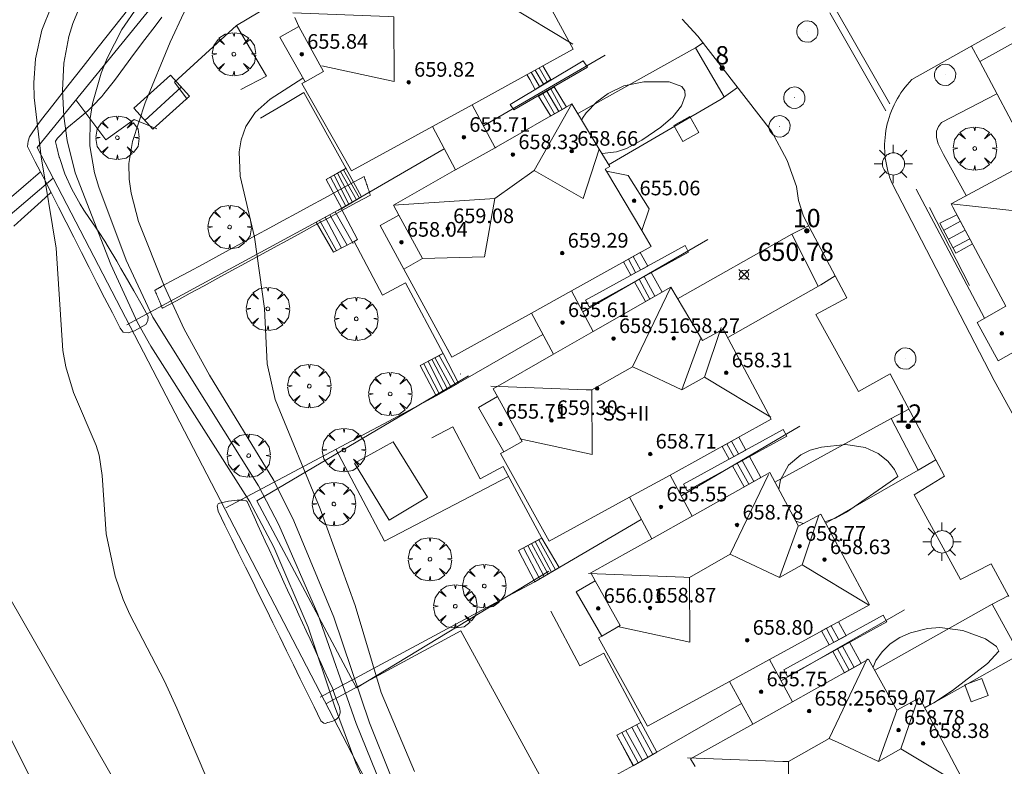
# Model space of a CAD drawing. Units: millimetres. Extents: x 419000 to 420003, y 4487999 to 4488500.
# Drawn here: x 419714 to 419768, y 4488159 to 4488199 of the extents above; entities that cross this region are included whole.
import ezdxf

# ---------------------------------------------------------------- set-up
doc = ezdxf.new("R2010")
doc.units = ezdxf.units.MM
doc.header["$MEASUREMENT"] = 0
doc.linetypes.add('VADO', pattern=[9.01, 2.71, -0.9, 0.9, -0.9, 0.9, -0.9, 0.9, -0.9])
doc.layers.get('0').update_dxf_attribs({"lineweight": 9})
for name, color, linetype, lineweight in [('1', 7, 'Continuous', 9), ('f012003p_num_plantas', 252, 'Continuous', 9), ('f022001p_portal', 7, 'Continuous', 9), ('f022001p_portal_texto', 7, 'Continuous', 9), ('f031026l_pinturavial', 253, 'Continuous', 9), ('f050002l_curvanivel_cgn', 23, 'Continuous', 9), ('f050002l_curvanivel_mae', 213, 'Continuous', 9), ('f050008p_puntocotaterreno', 7, 'Continuous', 9), ('f050009p_puntocotaconstruccionelevada', 211, 'Continuous', 9), ('f061013p_arbol', 91, 'Continuous', 9), ('f070045l_muro_mur', 30, 'MURO2', 9), ('f070045l_muro_tap', 11, 'MURO2', 9), ('f070047l_seto', 91, 'Continuous', 9), ('f070048l_alambrada', 7, 'ALAMBRADA_3', 9), ('f070056l_edificacion_med', 221, 'Continuous', 9), ('f070056s_edificacion_edi', 240, 'Continuous', 9), ('f070057s_edificacionligera', 11, 'Continuous', 9), ('f070058l_elementoconstruido_bordillo', 30, 'Continuous', 9), ('f071028l_acera_escalera', 11, 'Continuous', 9), ('f071028s_acera_escalera', 11, 'Continuous', 9), ('f071045l_vado', 30, 'VADO', 9), ('f081046p_alcorque', 34, 'Continuous', 9), ('f081055p_farola', 7, 'Continuous', 9), ('f081065p_registro_circular', 7, 'Continuous', 9), ('f090116l_tendido', 240, 'TENDIDO', 9)]:
    doc.layers.add(name, color=color, linetype=linetype, lineweight=lineweight)
doc.styles.get("Standard").update_dxf_attribs({"font": 'arial.ttf'})
doc.styles.add('Style-s7210005_h', font='txt')
doc.linetypes.add('ALAMBRADA_3', pattern='A,6.1e-05,[1,alambrada_3.shx,S=1,R=0,X=0,Y=0],-6.119413', length=6.119474)
doc.linetypes.add('MURO2', pattern='A,3.1e-05,[1,muro2.shx,S=1,R=0,X=0,Y=0],-3.058844', length=3.058875)
doc.linetypes.add('TENDIDO', pattern='A,3.2e-05,[1,tendido.shx,S=1,R=0,X=0,Y=0],-3.208366', length=3.208398)

# ---------------------------------------------------------------- blocks, each defined once
blk = doc.blocks.new('punto_cota')
at = {"layer": 'f050008p_puntocotaterreno'}
for points in [[(0, 0), (-0.283, 0.283)], [(0, 0), (-0.283, -0.283)], [(0, 0), (0.283, 0.283)], [(0, 0), (0.283, -0.283)]]:
    blk.add_lwpolyline(points, dxfattribs=at)
blk.add_circle((0, 0), 0.25, dxfattribs=at)
blk = doc.blocks.new('punto_cota_construccion_elevada')
at = {"layer": 'f050009p_puntocotaconstruccionelevada'}
h = blk.add_hatch(color=256, dxfattribs=at)
h.dxf.hatch_style = 1
edge = h.paths.add_edge_path()
edge.add_arc((0, 0), 0.1, 0, 360)
blk.add_circle((0, 0), 0.1, dxfattribs=at)
blk = doc.blocks.new('arbol')
at = {"color": 0, "linetype": 'Continuous', "lineweight": 0, "flags": 128}
for points in [[(0.96, 0.012), (1.2, 0.036), (1.128, 0.468), (0.888, 0.804), (0.528, 0.528), (0.816, 0.876), (0.48, 1.104), (0.048, 1.176), (0.012, 0.96), (-0.048, 1.176), (-0.48, 1.104), (-0.816, 0.876), (-0.504, 0.528), (-0.864, 0.804), (-1.104, 0.468), (-1.188, 0.036), (-0.936, 0.012)], [(-0.936, 0.012), (-1.188, -0.048), (-1.104, -0.48), (-0.864, -0.804), (-0.504, -0.504), (-0.816, -0.876), (-0.48, -1.116)], [(-0.48, -1.116), (-0.048, -1.188), (0.012, -0.936), (0.048, -1.188), (0.48, -1.116), (0.816, -0.876), (0.528, -0.504), (0.888, -0.804), (1.128, -0.48), (1.2, -0.048), (0.96, 0.012)]]:
    blk.add_lwpolyline(points, dxfattribs=at)
at = {"color": 0, "linetype": 'Continuous', "lineweight": 0, "extrusion": (0, 0, -1)}
for start, end in [(180.0229, 7.5946), (7.2233, 180.0229)]:
    blk.add_arc((0, 0), 0.104, start, end, dxfattribs=at)
blk = doc.blocks.new('alcorque')
at = {"layer": 'f081046p_alcorque'}
blk.add_lwpolyline([(-0.5, -0.5), (0.5, -0.5), (0.5, 0.5), (-0.5, 0.5)], close=True, dxfattribs=at)
blk = doc.blocks.new('farola')
at = {"layer": '1'}
for points in [[(-0.75, 0.75, 0), (-0.42, 0.42, 0)], [(0.01, 0.61, 0), (0.09, 0.6, 0), (0.16, 0.58, 0), (0.24, 0.57, 0), (0.3, 0.52, 0), (0.37, 0.49, 0), (0.43, 0.43, 0), (0.48, 0.39, 0), (0.52, 0.31, 0), (0.57, 0.25, 0), (0.6, 0.18, 0), (0.61, 0.1, 0), (0.61, 0.03, 0), (0.61, -0.03, 0), (0.61, -0.11, 0), (0.6, -0.18, 0), (0.57, -0.26, 0), (0.52, -0.32, 0), (0.48, -0.39, 0), (0.43, -0.44, 0), (0.37, -0.5, 0), (0.3, -0.53, 0), (0.24, -0.57, 0), (0.16, -0.59, 0), (0.09, -0.6, 0), (0, -0.62, 0), (-0.06, -0.6, 0), (-0.14, -0.59, 0), (-0.21, -0.57, 0), (-0.27, -0.53, 0), (-0.35, -0.5, 0), (-0.41, -0.44, 0), (-0.45, -0.39, 0), (-0.5, -0.32, 0), (-0.54, -0.26, 0), (-0.57, -0.18, 0), (-0.59, -0.11, 0), (-0.59, -0.03, 0), (-0.59, 0.03, 0), (-0.59, 0.1, 0), (-0.57, 0.18, 0), (-0.54, 0.25, 0), (-0.5, 0.31, 0), (-0.45, 0.39, 0), (-0.41, 0.43, 0), (-0.35, 0.49, 0), (-0.27, 0.52, 0), (-0.21, 0.57, 0), (-0.14, 0.58, 0), (-0.06, 0.6, 0), (0.01, 0.61, 0)], [(0, 1.05, 0), (0, 0.6, 0)], [(0.75, 0.75, 0), (0.43, 0.43, 0)], [(-1.05, 0, 0), (-0.59, 0, 0)], [(1.05, 0, 0), (0.61, 0, 0)], [(-0.75, -0.74, 0), (-0.42, -0.41, 0)], [(0.75, -0.75, 0), (0.43, -0.44, 0)], [(0, -1.05, 0), (0, -0.62, 0)]]:
    blk.add_polyline3d(points, dxfattribs=at)
blk = doc.blocks.new('B129')
at = {"layer": 'f081065p_registro_circular'}
for points in [[(0, 0.591, 0), (0.102, 0.575, 0), (0.22, 0.543, 0), (0.331, 0.48, 0), (0.496, 0.307, 0), (0.575, 0.094, 0), (0.567, -0.134, 0), (0.528, -0.236, 0), (0.472, -0.346, 0), (0.291, -0.496, 0), (0.189, -0.559, 0), (0.071, -0.583, 0), (-0.142, -0.567, 0), (-0.26, -0.52, 0), (-0.354, -0.465, 0), (-0.512, -0.283, 0), (-0.559, -0.181, 0), (-0.583, -0.063, 0), (-0.583, 0.047, 0), (-0.559, 0.165, 0), (-0.52, 0.268, 0), (-0.449, 0.362, 0), (-0.276, 0.52, 0), (-0.157, 0.567, 0), (0, 0.591, 0)], [(0, 0.008, 0), (0, 0, 0), (0, 0.008, 0)]]:
    blk.add_polyline3d(points, dxfattribs=at)
blk = doc.blocks.new('portal_catastro')
at = {"layer": 'f022001p_portal'}
h = blk.add_hatch(color=256, dxfattribs=at)
h.dxf.hatch_style = 1
edge = h.paths.add_edge_path()
edge.add_arc((0, 0), 0.125, 0, 360)
blk.add_circle((0, 0), 0.125, dxfattribs=at)

msp = doc.modelspace()

# ---------------------------------------------------------------- linework, layer by layer
at = {"layer": 'f031026l_pinturavial'}
for p, q in [((419761.31, 4488194.414, 651.508), (419758.244, 4488199.782, 651.508)), ((419761.532, 4488194.788, 651.508), (419758.586, 4488199.928, 651.508))]:
    msp.add_line(p, q, dxfattribs=at)
at = {"layer": 'f050002l_curvanivel_cgn'}
msp.add_line((419756.785, 4488171.8, 651), (419756.369, 4488171.931, 651), dxfattribs=at)
for points in [[(419728.641, 4488208.761, 649), (419728.08, 4488208.249, 649), (419725.015, 4488204.983, 649), (419721.299, 4488201.25, 649), (419720.321, 4488200.107, 649), (419719.471, 4488198.861, 649), (419718.654, 4488197.284, 649), (419718.324, 4488196.465, 649), (419717.86, 4488194.812, 649), (419717.737, 4488193.985, 649), (419717.719, 4488192.482, 649), (419717.971, 4488191.014, 649), (419718.197, 4488190.22, 649), (419719.702, 4488186.238, 649), (419721.161, 4488183.113, 649), (419726.945, 4488173.867, 649), (419728.071, 4488171.738, 649), (419730.199, 4488166.84, 649), (419732.304, 4488160.862, 649), (419733.667, 4488157.487, 649)], [(419715.621, 4488200.13, 647), (419715.091, 4488198.821, 647), (419714.733, 4488197.25, 647), (419714.642, 4488195.933, 647), (419714.668, 4488195.142, 647), (419715.045, 4488191.894, 647), (419715.871, 4488186.892, 647), (419716.232, 4488181.285, 647), (419716.389, 4488180.384, 647), (419716.813, 4488178.983, 647), (419718.064, 4488176.089, 647), (419718.225, 4488175.543, 647), (419718.392, 4488174.435, 647), (419718.607, 4488171.247, 647), (419719.1, 4488168.931, 647), (419719.539, 4488167.643, 647), (419719.907, 4488166.832, 647), (419721.8, 4488163.171, 647), (419722.472, 4488161.688, 647), (419724.126, 4488157.842, 647)], [(419717.094, 4488199.944, 648), (419716.784, 4488199.186, 648), (419716.564, 4488198.481, 648), (419716.288, 4488197.023, 648), (419716.22, 4488195.529, 648), (419716.29, 4488194.107, 648), (419716.462, 4488192.774, 648), (419716.905, 4488191.003, 648), (419718.87, 4488186, 648), (419720.314, 4488182.821, 648), (419721.045, 4488181.522, 648), (419726.482, 4488172.989, 648), (419727.78, 4488170.52, 648), (419729.667, 4488166.123, 648), (419731.103, 4488161.82, 648), (419732.283, 4488158.682, 648), (419733.511, 4488155.901, 648)], [(419729.383, 4488196.196, 651), (419727.585, 4488195.045, 651), (419726.773, 4488194.312, 651), (419726.261, 4488193.554, 651), (419725.992, 4488192.812, 651), (419725.888, 4488192.166, 651), (419725.937, 4488190.823, 651), (419726.724, 4488187.488, 651), (419727.272, 4488183.59, 651), (419727.428, 4488180.543, 651), (419727.86, 4488178.603, 651), (419730.332, 4488172.619, 651), (419732.243, 4488167.312, 651), (419733.666, 4488162.56, 651), (419735.491, 4488158.233, 651)], [(419744.656, 4488193.888, 651), (419744.692, 4488193.996, 651), (419744.89, 4488194.302, 651), (419745.47, 4488194.897, 651), (419746.098, 4488195.347, 651), (419746.964, 4488195.783, 651), (419748.048, 4488195.997, 651), (419749.434, 4488195.987, 651), (419750.14, 4488195.739, 651), (419750.301, 4488195.506, 651), (419750.322, 4488195.227, 651), (419750.114, 4488194.675, 651), (419749.633, 4488194.075, 651), (419748.986, 4488193.505, 651), (419747.938, 4488192.793, 651), (419747.111, 4488192.352, 651), (419746.562, 4488192.157, 651), (419745.773, 4488192.074, 651), (419745.747, 4488192.081, 651)], [(419755.439, 4488173.69, 651), (419755.529, 4488174.197, 651), (419755.983, 4488175.012, 651), (419756.649, 4488175.576, 651), (419757.159, 4488175.817, 651), (419757.788, 4488175.987, 651), (419759.111, 4488176.127, 651), (419760.178, 4488175.977, 651), (419760.891, 4488175.644, 651), (419761.422, 4488175.221, 651), (419761.789, 4488174.765, 651), (419761.962, 4488174.378, 651), (419759.157, 4488172.431, 651), (419758.553, 4488172.108, 651), (419757.973, 4488171.899, 651)], [(419760.604, 4488163.946, 651), (419760.765, 4488164.308, 651), (419761.104, 4488164.784, 651), (419761.544, 4488165.211, 651), (419762.077, 4488165.57, 651), (419762.658, 4488165.83, 651), (419763.581, 4488166.053, 651), (419764.259, 4488166.107, 651), (419765.53, 4488165.941, 651), (419766.757, 4488165.5, 651), (419767.365, 4488165.07, 651), (419767.497, 4488164.823, 651), (419766.87, 4488164.144, 651), (419764.952, 4488162.666, 651), (419763.931, 4488161.981, 651), (419763.422, 4488161.73, 651)], [(419713.013, 4488160.746, 646), (419715.368, 4488156.049, 646), (419717.151, 4488152.065, 646), (419721.527, 4488143.506, 646), (419726.305, 4488133.872, 646), (419727.175, 4488132.427, 646), (419728.222, 4488131.249, 646), (419729.045, 4488130.636, 646), (419730.48, 4488129.893, 646), (419733.57, 4488128.642, 646), (419735.148, 4488127.817, 646), (419736.598, 4488126.729, 646), (419738.303, 4488125.061, 646), (419739.782, 4488123.265, 646), (419741.184, 4488121.276, 646), (419744.054, 4488116.381, 646), (419745.627, 4488114.011, 646), (419749.248, 4488109.408, 646), (419752.408, 4488104.768, 646)]]:
    msp.add_polyline3d(points, dxfattribs=at)
at = {"layer": 'f050002l_curvanivel_mae'}
msp.add_polyline3d([(419729.603, 4488207.979, 650), (419729.453, 4488207.873, 650), (419728.294, 4488206.849, 650), (419725.771, 4488204.016, 650), (419724.584, 4488202.499, 650), (419723.5, 4488200.911, 650), (419722.862, 4488199.779, 650), (419722.116, 4488198.165, 650), (419720.745, 4488194.843, 650), (419720.045, 4488192.728, 650), (419719.856, 4488191.527, 650), (419719.864, 4488190.66, 650), (419719.97, 4488189.89, 650), (419720.382, 4488188.355, 650), (419721.777, 4488184.816, 650), (419722.882, 4488182.446, 650), (419724.267, 4488179.937, 650), (419727.787, 4488174.157, 650), (419728.89, 4488171.95, 650), (419731.073, 4488166.675, 650), (419733.033, 4488160.886, 650), (419734.213, 4488157.934, 650)], dxfattribs=at)
at = {"layer": 'f070045l_muro_mur'}
for p, q in [((419714.835, 4488192.404, 646.786), (419728.378, 4488209.074, 647.567)), ((419725.745, 4488199.084, 650.203), (419731.635, 4488202.604, 651.082)), ((419750.885, 4488197.864, 651.625), (419744.433, 4488194.258, 652.054)), ((419745.935, 4488197.454, 651.44), (419739.269, 4488193.576, 652.054)), ((419766.447, 4488197.106, 652.136), (419769.311, 4488191.708, 651.981)), ((419752.285, 4488195.044, 651.455), (419746.123, 4488191.458, 652.054)), ((419715.707, 4488190.725, 646.918), (419714.835, 4488192.404, 646.786)), ((419737.115, 4488192.324, 652.054), (419731.285, 4488188.944, 652.026)), ((419740.974, 4488142.074, 650.739), (419715.707, 4488190.725, 646.918)), ((419730.105, 4488188.314, 652.026), (419731.281, 4488188.942, 652.026)), ((419751.565, 4488187.354, 651.455), (419744.708, 4488183.406, 652.261)), ((419756.165, 4488187.644, 651.455), (419749.903, 4488184.118, 651.907)), ((419757.745, 4488184.884, 651.366), (419752.653, 4488181.988, 651.907)), ((419742.525, 4488182.154, 652.261), (419736.685, 4488178.794, 651.415)), ((419735.485, 4488178.164, 651.415), (419736.685, 4488178.794, 651.415)), ((419756.595, 4488177.134, 651.907), (419750.108, 4488173.326, 652.7)), ((419761.605, 4488177.554, 651.366), (419755.233, 4488174.078, 652.699)), ((419763.084, 4488174.724, 651.455), (419758.015, 4488171.82, 651.455)), ((419747.915, 4488172.034, 652.7), (419742.084, 4488168.614, 652.101)), ((419740.874, 4488167.984, 652.101), (419742.084, 4488168.614, 652.101)), ((419767.124, 4488167.393, 652.373), (419760.703, 4488163.768, 651.851)), ((419755.569, 4488163.196, 652.214), (419762.334, 4488167.084, 651.455)), ((419768.644, 4488164.643, 651.338), (419763.433, 4488161.709, 651.851)), ((419747.484, 4488158.554, 652.214), (419753.394, 4488161.944, 652.214)), ((419746.274, 4488157.904, 651.459), (419747.484, 4488158.554, 652.214))]:
    msp.add_line(p, q, dxfattribs=at)
for points in [[(419723.035, 4488195.044, 650.835), (419722.355, 4488195.984, 650.835), (419725.745, 4488199.084, 650.203)], [(419716.953, 4488195.012, 650.835), (419718.585, 4488192.824, 650.835), (419720.145, 4488193.934, 650.835), (419721.385, 4488193.414, 650.835)]]:
    msp.add_polyline3d(points, dxfattribs=at)
at = {"layer": 'f070045l_muro_tap'}
for p, q in [((419762.965, 4488190.114, 651.493), (419766.714, 4488183.044, 651.465)), ((419725.155, 4488172.664, 648.768), (419735.485, 4488178.164, 651.415)), ((419740.874, 4488167.984, 652.101), (419730.324, 4488162.304, 651.091))]:
    msp.add_line(p, q, dxfattribs=at)
msp.add_polyline3d([(419759.797, 4488101.83, 646.596), (419748.693, 4488097.893, 646.164), (419746.677, 4488071.591, 642.653), (419736.433, 4488060.933, 642.568), (419726.063, 4488049.103, 640.641), (419714.163, 4488066.734, 640.513), (419707.923, 4488075.484, 641.383), (419699.504, 4488087.194, 641.569), (419696.234, 4488094.454, 639.134), (419693.794, 4488101.414, 640.751), (419690.714, 4488110.454, 642.358), (419686.924, 4488122.214, 638.692), (419684.804, 4488130.184, 639.296), (419682.844, 4488138.484, 642.72), (419693.853, 4488153.387, 642.72), (419708.64, 4488174.783, 642.72), (419708.998, 4488179.364, 642.72), (419709.74, 4488184.853, 642.72), (419712.068, 4488187.637, 642.72), (419715.707, 4488190.725, 642.27)], dxfattribs=at)
at = {"layer": 'f070047l_seto'}
msp.add_line((419765.895, 4488184.833, 651.366), (419763.7, 4488189.119, 651.493), dxfattribs=at)
for points in [[(419714.303, 4488192.447, 646.786), (419714.335, 4488192.746, 646.786), (419714.414, 4488192.976, 646.786), (419714.855, 4488193.649, 646.786), (419715.072, 4488193.937, 646.786), (419715.681, 4488194.714, 646.786), (419716.51, 4488195.776, 646.786), (419717.34, 4488196.839, 650.835), (419718.171, 4488197.899, 650.203), (419719.005, 4488198.956, 650.203), (419719.845, 4488200.009, 650.203)], [(419721.664, 4488199.54, 650.203), (419721.282, 4488199.05, 650.203), (419720.721, 4488198.31, 650.203), (419720.167, 4488197.565, 650.203), (419719.613, 4488196.819, 650.835), (419719.054, 4488196.076, 650.835), (419718.483, 4488195.342, 650.835), (419718.368, 4488195.199, 650.835), (419717.857, 4488194.655, 650.835), (419717.594, 4488194.41, 650.835), (419717.16, 4488194.04, 650.835), (419716.453, 4488193.456, 646.786), (419716.444, 4488193.448, 646.786), (419715.941, 4488192.911, 646.786), (419715.827, 4488192.744, 646.786), (419715.827, 4488192.703, 646.786), (419715.898, 4488192.416, 646.786), (419716.04, 4488191.866, 646.786), (419716.046, 4488191.844, 646.786), (419716.344, 4488190.965, 646.786), (419716.732, 4488190.118, 646.786), (419717.184, 4488189.299, 650.835), (419717.381, 4488188.973, 650.835), (419717.685, 4488188.512, 650.835), (419718.219, 4488187.752, 650.835), (419718.53, 4488187.272, 650.835), (419718.712, 4488186.966, 650.575), (419719.184, 4488186.166, 650.575), (419719.413, 4488185.776, 650.575), (419719.655, 4488185.363, 650.575), (419720.12, 4488184.558, 650.575), (419720.576, 4488183.747, 650.575), (419720.901, 4488183.147, 650.575), (419720.881, 4488182.904, 650.575), (419720.869, 4488182.871, 650.575), (419720.778, 4488182.71, 650.575), (419720.161, 4488182.359, 650.575), (419720.161, 4488182.359, 650.575), (419719.818, 4488182.241, 650.575), (419719.542, 4488182.284, 650.575), (419719.368, 4488182.512, 650.575), (419719.368, 4488182.513, 650.575), (419718.946, 4488183.34, 650.575), (419718.524, 4488184.168, 650.575), (419718.102, 4488184.996, 650.575), (419717.68, 4488185.824, 650.575), (419717.257, 4488186.652, 650.575), (419716.835, 4488187.48, 646.786), (419716.413, 4488188.307, 646.786), (419715.991, 4488189.135, 646.786), (419715.569, 4488189.963, 646.786), (419715.147, 4488190.791, 646.786), (419714.725, 4488191.619, 646.786), (419714.303, 4488192.447, 646.786)], [(419740.734, 4488194.761, 652.054), (419744.733, 4488197.142, 651.44), (419744.971, 4488196.799, 652.054), (419740.928, 4488194.455, 652.054), (419740.734, 4488194.761, 652.054)], [(419713.158, 4488189.469, 646.786), (419714.081, 4488190.269, 646.786), (419715.005, 4488191.07, 646.786)], [(419721.658, 4488184.798, 650.575), (419722.397, 4488185.198, 650.575), (419723.135, 4488185.599, 650.575), (419723.873, 4488185.999, 650.575), (419724.612, 4488186.399, 650.575), (419725.35, 4488186.799, 650.575), (419726.089, 4488187.2, 650.835), (419726.827, 4488187.6, 650.835), (419727.566, 4488188, 652.026), (419728.304, 4488188.401, 652.026), (419729.042, 4488188.801, 652.026), (419729.781, 4488189.201, 652.026), (419730.519, 4488189.601, 652.026), (419731.258, 4488190.002, 652.026), (419731.996, 4488190.402, 652.026), (419732.735, 4488190.802, 652.026)], [(419732.735, 4488190.802, 652.026), (419732.757, 4488190.735, 652.026), (419732.78, 4488190.668, 652.026), (419732.803, 4488190.601, 652.026), (419732.825, 4488190.533, 652.026), (419732.848, 4488190.466, 652.026), (419732.871, 4488190.399, 652.026), (419732.893, 4488190.332, 652.026), (419732.916, 4488190.265, 652.026), (419732.939, 4488190.198, 652.026), (419732.961, 4488190.13, 652.026), (419732.984, 4488190.063, 652.026), (419733.007, 4488189.996, 652.026), (419733.03, 4488189.929, 652.026), (419733.052, 4488189.862, 652.026), (419733.075, 4488189.794, 652.026)], [(419715.583, 4488189.936, 646.786), (419715.039, 4488189.442, 646.786), (419714.495, 4488188.948, 646.786), (419713.95, 4488188.454, 646.786), (419713.543, 4488188.084, 646.786)], [(419733.075, 4488189.794, 652.026), (419732.316, 4488189.381, 652.026), (419731.557, 4488188.967, 652.026), (419730.798, 4488188.554, 652.026), (419730.039, 4488188.14, 652.026), (419729.28, 4488187.727, 652.026), (419728.521, 4488187.313, 652.026), (419727.762, 4488186.9, 651.415), (419727.003, 4488186.486, 651.415), (419726.244, 4488186.073, 650.575), (419725.485, 4488185.659, 650.575), (419724.726, 4488185.246, 650.575), (419723.967, 4488184.832, 650.575), (419723.208, 4488184.419, 650.575), (419722.449, 4488184.005, 650.575), (419721.69, 4488183.592, 650.575)], [(419744.858, 4488184.034, 652.261), (419750.307, 4488187.03, 651.455), (419750.504, 4488186.673, 651.907), (419745.055, 4488183.677, 652.261), (419744.858, 4488184.034, 652.261)], [(419721.27, 4488184.576, 650.575), (419721.296, 4488184.591, 650.575), (419721.321, 4488184.606, 650.575), (419721.347, 4488184.62, 650.575), (419721.373, 4488184.635, 650.575), (419721.399, 4488184.65, 650.575), (419721.425, 4488184.665, 650.575), (419721.451, 4488184.68, 650.575), (419721.477, 4488184.694, 650.575), (419721.503, 4488184.709, 650.575), (419721.529, 4488184.724, 650.575), (419721.555, 4488184.739, 650.575), (419721.58, 4488184.754, 650.575), (419721.606, 4488184.768, 650.575), (419721.632, 4488184.783, 650.575), (419721.658, 4488184.798, 650.575)], [(419721.69, 4488183.592, 650.575), (419721.662, 4488183.658, 650.575), (419721.634, 4488183.723, 650.575), (419721.606, 4488183.789, 650.575), (419721.578, 4488183.854, 650.575), (419721.55, 4488183.92, 650.575), (419721.522, 4488183.986, 650.575), (419721.494, 4488184.051, 650.575), (419721.466, 4488184.117, 650.575), (419721.438, 4488184.182, 650.575), (419721.41, 4488184.248, 650.575), (419721.382, 4488184.314, 650.575), (419721.354, 4488184.379, 650.575), (419721.326, 4488184.445, 650.575), (419721.298, 4488184.51, 650.575), (419721.27, 4488184.576, 650.575)], [(419742.851, 4488169.202, 652.101), (419732.319, 4488162.816, 651.091), (419726.866, 4488173.057, 648.768), (419738.446, 4488179.886, 652.261)], [(419750.231, 4488173.96, 652.7), (419755.68, 4488176.956, 652.7), (419755.876, 4488176.599, 652.7), (419750.427, 4488173.603, 652.7), (419750.231, 4488173.96, 652.7)], [(419724.736, 4488172.491, 648.768), (419724.688, 4488172.778, 648.768), (419724.745, 4488172.882, 648.768), (419724.816, 4488172.922, 648.768), (419724.837, 4488172.929, 648.768), (419725.301, 4488173.039, 648.768), (419725.789, 4488173.091, 648.768), (419726.101, 4488173.09, 648.768), (419726.279, 4488173.052, 648.768), (419726.32, 4488173.012, 648.768), (419726.413, 4488172.817, 648.768), (419726.504, 4488172.618, 648.768), (419726.708, 4488172.172, 648.768), (419726.912, 4488171.726, 648.768), (419727.116, 4488171.279, 651.269), (419727.32, 4488170.833, 651.269), (419727.525, 4488170.387, 651.269), (419727.729, 4488169.94, 651.269), (419727.933, 4488169.494, 651.269), (419728.137, 4488169.048, 651.269), (419728.341, 4488168.601, 651.269), (419728.545, 4488168.155, 651.269), (419728.749, 4488167.709, 651.269), (419728.954, 4488167.262, 651.269), (419729.158, 4488166.816, 651.091), (419729.362, 4488166.37, 651.091), (419729.566, 4488165.923, 651.091), (419729.77, 4488165.477, 651.091), (419729.974, 4488165.031, 651.091), (419730.178, 4488164.584, 651.091), (419730.383, 4488164.138, 651.091), (419730.587, 4488163.692, 651.091), (419730.791, 4488163.245, 651.091), (419730.995, 4488162.799, 651.091)], [(419730.364, 4488160.997, 651.091), (419729.989, 4488161.764, 651.091), (419729.614, 4488162.53, 651.091), (419729.239, 4488163.296, 651.091), (419728.863, 4488164.062, 651.091), (419728.488, 4488164.828, 651.091), (419728.113, 4488165.595, 651.091), (419727.738, 4488166.361, 651.091), (419727.363, 4488167.127, 651.269), (419726.988, 4488167.893, 648.768), (419726.612, 4488168.66, 648.768), (419726.237, 4488169.426, 648.768), (419725.862, 4488170.192, 648.768), (419725.487, 4488170.958, 648.768), (419725.112, 4488171.724, 648.768), (419724.736, 4488172.491, 648.768)], [(419755.719, 4488163.789, 652.214), (419761.168, 4488166.785, 651.851), (419761.364, 4488166.428, 651.851), (419755.915, 4488163.432, 652.214), (419755.719, 4488163.789, 652.214)], [(419730.995, 4488162.799, 651.091), (419731.03, 4488162.702, 651.091), (419731.065, 4488162.606, 651.091), (419731.101, 4488162.509, 651.091), (419731.136, 4488162.413, 651.091), (419731.171, 4488162.316, 651.091), (419731.206, 4488162.22, 651.091), (419731.241, 4488162.123, 651.091), (419731.276, 4488162.027, 651.091), (419731.312, 4488161.93, 651.091), (419731.347, 4488161.834, 651.091), (419731.359, 4488161.801, 651.091), (419731.381, 4488161.736, 651.091), (419731.409, 4488161.635, 651.091), (419731.427, 4488161.533, 651.091), (419731.43, 4488161.445, 651.091), (419731.429, 4488161.433, 651.091), (419731.394, 4488161.337, 651.091), (419731.363, 4488161.283, 651.091), (419731.341, 4488161.245, 651.091), (419731.287, 4488161.158, 651.091), (419731.215, 4488161.086, 651.091), (419731.213, 4488161.085, 651.091), (419731.122, 4488161.031, 651.091), (419731.027, 4488160.991, 651.091), (419730.93, 4488160.96, 651.091), (419730.831, 4488160.933, 651.091), (419730.744, 4488160.909, 651.091), (419730.732, 4488160.905, 651.091), (419730.626, 4488160.865, 651.091), (419730.538, 4488160.872, 651.091), (419730.531, 4488160.877, 651.091), (419730.448, 4488160.937, 651.091), (419730.364, 4488160.997, 651.091)]]:
    msp.add_polyline3d(points, dxfattribs=at)
at = {"layer": 'f070048l_alambrada'}
msp.add_line((419730.105, 4488188.314, 652.026), (419719.735, 4488182.684, 650.575), dxfattribs=at)
at = {"layer": 'f070056l_edificacion_med'}
for p, q in [((419738.646, 4488194.744, 652.054), (419736.476, 4488193.554, 652.026)), ((419737.736, 4488191.174, 652.054), (419739.906, 4488192.384, 652.054)), ((419746.006, 4488191.104, 652.054), (419747.946, 4488187.854, 651.455)), ((419739.885, 4488189.602, 657.67), (419734.336, 4488189.234, 657.67)), ((419744.096, 4488184.554, 652.261), (419741.896, 4488183.334, 652.261)), ((419743.106, 4488181.074, 652.261), (419745.286, 4488182.324, 652.261)), ((419747.44, 4488180.392, 658.6), (419745.213, 4488179.12, 658.6)), ((419751.372, 4488179.819, 658.6), (419750.142, 4488179.13, 658.6)), ((419749.496, 4488174.464, 652.7), (419747.266, 4488173.244, 652.7)), ((419748.496, 4488170.974, 652.7), (419750.706, 4488172.214, 652.7)), ((419752.787, 4488170.121, 658.6), (419750.56, 4488168.85, 658.6)), ((419756.719, 4488169.549, 658.6), (419755.489, 4488168.86, 658.6)), ((419754.935, 4488164.364, 652.214), (419752.745, 4488163.164, 652.214)), ((419754.015, 4488160.824, 652.214), (419756.195, 4488162.044, 652.214)), ((419758.2, 4488160.041, 658.6), (419755.973, 4488158.77, 658.6)), ((419762.132, 4488159.469, 658.6), (419760.901, 4488158.78, 658.6))]:
    msp.add_line(p, q, dxfattribs=at)
for points in [[(419741.448, 4488202.978, 658.66), (419740.525, 4488200.254, 658.66), (419744.168, 4488198.058, 658.66)], [(419728.828, 4488199.768, 658.66), (419734.052, 4488199.566, 658.66), (419734.366, 4488199.554, 658.66), (419734.373, 4488196.017, 658.66), (419730.418, 4488196.878, 658.66)], [(419729.496, 4488195.994, 652.026), (419730.516, 4488196.564, 652.026), (419729.156, 4488199.024, 651.082)], [(419744.116, 4488194.784, 657.67), (419742.041, 4488191.147, 657.67), (419744.733, 4488189.612, 657.67), (419745.611, 4488192.307, 657.67)], [(419769.896, 4488192.024, 659.62), (419768.875, 4488188.876, 659.62), (419764.876, 4488189.314, 659.62)], [(419742.041, 4488191.147, 657.67), (419739.885, 4488189.602, 657.67), (419739.321, 4488186.411, 657.67), (419735.936, 4488186.314, 657.67)], [(419734.916, 4488185.734, 651.415), (419735.936, 4488186.314, 651.415), (419734.626, 4488188.694, 652.026)], [(419751.156, 4488181.924, 658.66), (419750.142, 4488179.13, 658.66), (419747.891, 4488180.181, 658.66), (419747.44, 4488180.392, 658.66), (419749.526, 4488184.754, 658.66)], [(419752.296, 4488182.544, 658.66), (419751.372, 4488179.819, 658.66), (419755.016, 4488177.624, 658.66)], [(419739.676, 4488179.334, 658.66), (419744.899, 4488179.132, 658.66), (419745.213, 4488179.12, 658.66), (419745.221, 4488175.583, 658.66), (419741.266, 4488176.444, 658.66)], [(419740.386, 4488175.734, 652.101), (419741.396, 4488176.304, 652.101), (419740.036, 4488178.764, 652.261)], [(419756.503, 4488171.654, 658.66), (419755.489, 4488168.86, 658.66), (419753.238, 4488169.911, 658.66), (419752.787, 4488170.121, 658.66), (419754.873, 4488174.484, 658.66)], [(419757.643, 4488172.274, 658.66), (419756.719, 4488169.549, 658.66), (419760.363, 4488167.354, 658.66)], [(419745.023, 4488169.064, 658.66), (419750.246, 4488168.862, 658.66), (419750.56, 4488168.85, 658.66), (419750.568, 4488165.312, 658.66), (419746.613, 4488166.174, 658.66)], [(419745.745, 4488165.644, 651.459), (419746.755, 4488166.224, 651.459), (419745.385, 4488168.674, 652.101)], [(419761.915, 4488161.574, 658.66), (419760.901, 4488158.78, 658.66), (419758.651, 4488159.831, 658.66), (419758.2, 4488160.041, 658.66), (419760.285, 4488164.404, 658.66)], [(419763.055, 4488162.194, 658.66), (419762.132, 4488159.469, 658.66), (419765.775, 4488157.273, 658.66)], [(419750.435, 4488158.984, 658.66), (419755.659, 4488158.782, 658.66), (419755.973, 4488158.77, 658.66), (419755.98, 4488155.232, 658.66), (419752.025, 4488156.094, 658.66)]]:
    msp.add_polyline3d(points, dxfattribs=at)
at = {"layer": 'f070056s_edificacion_edi'}
for points in [[(419741.526, 4488202.704, 651.44), (419744.186, 4488197.784, 651.44), (419738.646, 4488194.744, 652.054), (419739.906, 4488192.384, 652.054), (419739.966, 4488192.424, 652.054), (419744.116, 4488194.784, 652.054), (419745.611, 4488192.307, 652.054), (419746.186, 4488191.354, 652.054), (419745.926, 4488191.214, 652.054), (419746.006, 4488191.104, 652.054), (419747.196, 4488190.874, 651.455), (419748.336, 4488189.034, 651.455), (419747.946, 4488187.854, 651.455), (419748.456, 4488186.974, 651.907), (419744.096, 4488184.554, 652.261), (419745.286, 4488182.324, 652.261), (419749.526, 4488184.754, 651.907), (419751.266, 4488181.824, 651.907), (419752.406, 4488182.454, 651.907), (419755.026, 4488177.514, 651.907), (419749.496, 4488174.464, 652.7), (419750.706, 4488172.214, 652.7), (419754.956, 4488174.604, 652.7), (419756.515, 4488171.654, 652.7), (419757.745, 4488172.324, 651.455), (419760.405, 4488167.354, 651.455), (419754.935, 4488164.364, 652.214), (419756.195, 4488162.044, 652.214), (419760.365, 4488164.374, 651.851), (419761.915, 4488161.594, 651.851), (419763.145, 4488162.254, 651.851), (419765.775, 4488157.273, 651.851)], [(419750.855, 4488158.494, 652.214), (419750.615, 4488158.924, 652.214), (419754.015, 4488160.824, 652.214), (419752.745, 4488163.164, 652.214), (419748.255, 4488160.714, 652.214), (419745.575, 4488165.554, 651.459), (419745.745, 4488165.644, 651.459), (419744.355, 4488168.074, 652.101), (419745.385, 4488168.674, 652.101), (419745.146, 4488169.104, 652.101), (419748.496, 4488170.974, 652.7), (419747.266, 4488173.244, 652.7), (419742.866, 4488170.834, 652.101), (419740.206, 4488175.644, 652.101), (419740.386, 4488175.734, 652.101), (419739.006, 4488178.164, 652.261), (419740.036, 4488178.764, 652.261), (419739.796, 4488179.184, 652.261), (419743.106, 4488181.074, 652.261), (419741.896, 4488183.334, 652.261), (419737.536, 4488180.924, 652.261), (419734.916, 4488185.734, 651.415), (419733.616, 4488188.134, 652.026), (419734.626, 4488188.694, 652.026), (419734.336, 4488189.234, 652.026), (419737.666, 4488191.134, 652.054), (419737.736, 4488191.174, 652.054), (419736.476, 4488193.554, 652.026), (419732.046, 4488191.124, 652.026), (419729.326, 4488195.904, 652.026), (419729.496, 4488195.994, 652.026), (419728.126, 4488198.434, 651.082), (419729.156, 4488199.024, 651.082), (419728.946, 4488199.514, 651.082)], [(419769.016, 4488181.584, 652.135), (419767.456, 4488180.724, 652.135), (419766.306, 4488182.814, 651.366), (419767.886, 4488183.704, 652.135), (419764.97, 4488189.137, 651.513), (419764.876, 4488189.314, 651.493), (419769.896, 4488192.024, 652.022)]]:
    msp.add_polyline3d(points, dxfattribs=at)
at = {"layer": 'f070057s_edificacionligera'}
msp.add_polyline3d([(419734.332, 4488176.28, 651.84), (419732.212, 4488175.119, 651.84), (419734.105, 4488171.99, 651.84), (419736.2, 4488173.252, 651.84)], close=True, dxfattribs=at)
at = {"layer": 'f070058l_elementoconstruido_bordillo'}
for p, q in [((419766.446, 4488197.106, 651.53), (419768.993, 4488198.528, 651.73)), ((419750.885, 4488197.864, 651.3), (419752.454, 4488195.166, 651.35)), ((419756.165, 4488187.644, 651.27), (419757.607, 4488184.805, 651.31)), ((419761.604, 4488177.554, 651.23), (419763.084, 4488174.724, 651.04)), ((419767.124, 4488167.393, 651.19), (419768.644, 4488164.643, 651.07))]:
    msp.add_line(p, q, dxfattribs=at)
for points in [[(419750.156, 4488199.433, 651.43), (419751.009, 4488198.498, 651.3), (419755.045, 4488193.288, 651.28), (419755.909, 4488191.684, 651.19), (419756.42, 4488190.272, 651.34), (419756.529, 4488189.503, 651.34), (419756.799, 4488188.633, 651.3), (419759.174, 4488184.169, 651.23), (419757.476, 4488183.245, 651.28), (419759.817, 4488179.038, 651.39), (419761.548, 4488180.006, 651.17), (419764.514, 4488174.393, 651.1), (419762.86, 4488173.376, 651.27), (419765.393, 4488168.734, 651.26), (419767.068, 4488169.602, 651.1), (419768.049, 4488167.809, 651.19)], [(419725.985, 4488195.574, 651.07), (419727.395, 4488196.304, 651.07), (419725.745, 4488199.084, 650.42)], [(419772.626, 4488169.874, 651.1), (419767.243, 4488179.634, 651.09), (419761.667, 4488190.391, 651.22), (419761.596, 4488190.564, 651.32), (419761.531, 4488190.739, 651.32), (419761.472, 4488190.917, 651.32), (419761.42, 4488191.096, 651.32), (419761.375, 4488191.277, 651.32), (419761.335, 4488191.46, 651.32), (419761.303, 4488191.644, 651.32), (419761.277, 4488191.829, 651.32), (419761.258, 4488192.015, 651.37), (419761.245, 4488192.202, 651.37), (419761.239, 4488192.389, 651.37), (419761.24, 4488192.576, 651.37), (419761.247, 4488192.763, 651.37), (419761.261, 4488192.949, 651.37), (419761.282, 4488193.135, 651.37), (419761.31, 4488193.321, 651.44), (419761.344, 4488193.505, 651.44), (419761.384, 4488193.687, 651.44), (419761.432, 4488193.868, 651.44), (419761.485, 4488194.048, 651.44), (419761.545, 4488194.225, 651.44), (419761.611, 4488194.4, 651.44), (419761.684, 4488194.573, 651.4), (419761.763, 4488194.743, 651.4), (419761.847, 4488194.91, 651.4), (419761.938, 4488195.074, 651.4), (419762.034, 4488195.235, 651.4), (419762.136, 4488195.392, 651.4), (419762.244, 4488195.545, 651.4), (419762.357, 4488195.694, 651.43), (419762.475, 4488195.839, 651.43), (419762.598, 4488195.98, 651.43), (419762.727, 4488196.117, 651.43), (419767.834, 4488198.989, 651.47)], [(419731.496, 4488189.089, 651.42), (419730.647, 4488190.645, 651.42), (419731.733, 4488191.261, 651.35), (419729.436, 4488195.416, 651.38), (419728.335, 4488194.761, 651.16), (419727.051, 4488194.001, 651.13)], [(419767.383, 4488195.34, 651.68), (419764.36, 4488193.759, 651.57), (419764.185, 4488193.549, 651.57), (419764.079, 4488193.286, 651.57), (419764.079, 4488192.953, 651.47), (419764.167, 4488192.603, 651.51), (419764.465, 4488192.007, 651.51), (419765.713, 4488189.765, 651.55)], [(419731.065, 4488186.664, 651.36), (419732.185, 4488187.254, 651.36), (419733.745, 4488184.314, 651.27), (419735.005, 4488184.984, 651.35), (419737.055, 4488181.124, 651.88), (419735.805, 4488180.454, 651.36), (419736.685, 4488178.794, 651.42)], [(419736.445, 4488176.494, 651.38), (419737.585, 4488177.094, 651.23), (419739.095, 4488174.254, 651.54), (419740.355, 4488174.924, 651.55), (419742.464, 4488171.004, 652.17), (419741.184, 4488170.324, 651.27), (419742.084, 4488168.614, 651.3)], [(419740.648, 4488174.378, 651.55), (419733.843, 4488170.85, 651.21), (419731.183, 4488175.873, 651.09)], [(419742.967, 4488167.013, 651.62), (419744.544, 4488164.014, 651.34), (419745.854, 4488164.704, 651.41), (419747.884, 4488160.914, 651.58), (419746.574, 4488160.214, 651.38), (419747.484, 4488158.554, 651.41)], [(419730.63, 4488161.936, 647.32), (419738.024, 4488165.923, 651.45), (419742.785, 4488157.236, 651.29), (419735.266, 4488153.064, 649.02)]]:
    msp.add_polyline3d(points, dxfattribs=at)
at = {"layer": 'f071028l_acera_escalera'}
for p, q in [((419741.877, 4488196.517, 652.009), (419742.337, 4488195.731, 652.321)), ((419742.097, 4488196.638, 651.934), (419742.551, 4488195.865, 652.197)), ((419742.322, 4488196.761, 651.811), (419742.754, 4488195.991, 651.975)), ((419742.529, 4488196.874, 651.757), (419742.954, 4488196.116, 651.823)), ((419742.1, 4488195.583, 1567638.75), (419742.954, 4488196.116, 1567638.75)), ((419720.731, 4488193.877, 15643.563), (419722.722, 4488195.707, 15643.563)), ((419742.74, 4488195.478, 652.197), (419743.389, 4488194.37, 652.197)), ((419742.957, 4488195.616, 651.975), (419743.586, 4488194.483, 651.975)), ((419742.277, 4488195.216, 293095.438), (419742.918, 4488194.165, 293095.438)), ((419742.521, 4488195.355, 652.321), (419743.166, 4488194.244, 652.321)), ((419742.933, 4488194.111, 1567638.75), (419743.817, 4488194.614, 1567632.52)), ((419732.317, 4488189.534, 652.031), (419731.442, 4488191.079, 652.026)), ((419732.474, 4488189.625, 652.031), (419731.609, 4488191.17, 652.026)), ((419731.723, 4488189.189, 652.03), (419730.895, 4488190.78, 652.026)), ((419731.897, 4488189.29, 652.03), (419731.093, 4488190.889, 652.026)), ((419732.093, 4488189.404, 652.03), (419731.281, 4488190.991, 652.026)), ((419730.297, 4488188.416, 652.026), (419731.223, 4488186.747, 651.501)), ((419730.594, 4488188.575, 652.026), (419731.493, 4488186.889, 651.649)), ((419730.857, 4488188.716, 652.026), (419731.798, 4488187.05, 651.815)), ((419731.148, 4488188.872, 652.026), (419732.135, 4488187.135, 651.982)), ((419764.473, 4488187.857, 651.485), (419765.388, 4488188.358, 651.608)), ((419764.73, 4488187.376, 651.485), (419765.647, 4488187.875, 651.664)), ((419764.983, 4488186.902, 651.485), (419765.905, 4488187.395, 651.713)), ((419747.207, 4488186.281, 5925.242), (419747.605, 4488185.545, 11198.476)), ((419747.468, 4488186.425, -1740.601), (419747.872, 4488185.691, -4133.19)), ((419747.799, 4488185.186, 11198.476), (419748.387, 4488184.101, 5925.239)), ((419748.069, 4488185.335, -4133.19), (419748.661, 4488184.258, -1740.605)), ((419737.291, 4488179.158, 651.501), (419736.442, 4488180.807, 651.497)), ((419737.504, 4488179.265, 651.502), (419736.607, 4488180.904, 651.497)), ((419737.729, 4488179.394, 651.502), (419736.85, 4488181.014, 651.497)), ((419737.349, 4488181.299, -1264414.5), (419737.337, 4488181.293, -1264414.5)), ((419736.864, 4488178.889, 651.501), (419736.005, 4488180.548, 651.497)), ((419737.088, 4488179.027, 651.501), (419736.232, 4488180.68, 651.497)), ((419738.002, 4488179.994, -1264414.5), (419738.036, 4488180.012, -1264414.5)), ((419752.597, 4488176.174, 5925.341), (419752.978, 4488175.471, 11198.426)), ((419752.858, 4488176.318, -1740.488), (419753.245, 4488175.617, -4133.193)), ((419753.172, 4488175.112, 11198.426), (419753.799, 4488173.954, 5925.563)), ((419753.441, 4488175.261, -4133.193), (419754.076, 4488174.109, -1740.246)), ((419741.701, 4488170.598, 652.101), (419742.588, 4488168.911, 652.101)), ((419741.906, 4488170.707, 652.101), (419742.809, 4488169.039, 652.101)), ((419742.109, 4488170.818, 652.101), (419742.993, 4488169.145, 652.101)), ((419742.296, 4488170.914, 652.101), (419743.217, 4488169.28, 652.101)), ((419741.456, 4488170.468, 652.101), (419742.35, 4488168.769, 605.731)), ((419758.051, 4488166.066, 5925.086), (419758.466, 4488165.299, 11198.391)), ((419758.312, 4488166.209, -1740.717), (419758.733, 4488165.446, -4133.18)), ((419758.66, 4488164.941, 11198.391), (419759.292, 4488163.774, 5925.168)), ((419758.929, 4488165.089, -4133.18), (419759.569, 4488163.928, -1740.63)), ((419746.844, 4488160.358, 651.668), (419747.739, 4488158.7, 652.175)), ((419747.072, 4488160.479, 651.795), (419747.98, 4488158.838, 652.184)), ((419747.39, 4488160.649, 651.929), (419748.269, 4488159.004, 652.193)), ((419747.659, 4488160.793, 652.084), (419748.537, 4488159.157, 652.195)), ((419747.98, 4488158.838, 652.184), (419747.98, 4488158.838, 652.154)), ((419748.269, 4488159.004, 652.193), (419748.269, 4488159.004, 652.173)), ((419748.537, 4488159.157, 652.195), (419748.537, 4488159.157, 652.205))]:
    msp.add_line(p, q, dxfattribs=at)
for points in [[(419742.1, 4488195.583, 652.529), (419741.8, 4488196.118, 652.576), (419741.646, 4488196.39, 652.161)], [(419742.95, 4488194.112, 652.629), (419742.277, 4488195.216, 652.529), (419743.145, 4488195.726, 651.823), (419743.81, 4488194.61, 651.923)], [(419746.946, 4488186.136, 504438.921), (419747.859, 4488186.643, 504438.884), (419748.264, 4488185.907, 1008225.812), (419747.348, 4488185.403, 1008225.812), (419746.946, 4488186.136, 504438.921)], [(419749.048, 4488184.48, 504438.88), (419748.142, 4488183.961, 504438.918), (419747.545, 4488185.046, 1008225.812), (419748.46, 4488185.55, 1008225.812), (419749.048, 4488184.48, 504438.88)], [(419753.25, 4488176.535, 504438.956), (419753.636, 4488175.833, 1008225.75), (419752.721, 4488175.329, 1008225.75), (419752.335, 4488176.03, 504439.021), (419753.25, 4488176.535, 504438.956)], [(419753.553, 4488173.815, 504439.225), (419752.917, 4488174.972, 1008225.75), (419753.833, 4488175.476, 1008225.75), (419754.464, 4488174.327, 504439.225), (419753.553, 4488173.815, 504439.225)], [(419758.705, 4488166.424, 504438.689), (419759.125, 4488165.661, 1008225.688), (419758.209, 4488165.158, 1008225.688), (419757.788, 4488165.923, 504438.753), (419758.705, 4488166.424, 504438.689)], [(419759.046, 4488163.636, 504438.827), (419758.405, 4488164.801, 1008225.688), (419759.321, 4488165.304, 1008225.688), (419759.958, 4488164.146, 504438.787), (419759.046, 4488163.636, 504438.827)]]:
    msp.add_polyline3d(points, dxfattribs=at)
at = {"layer": 'f071028s_acera_escalera'}
for points in [[(419723.169, 4488195.213, 650.82), (419721.163, 4488193.399, 650.82), (419720.125, 4488194.546, 649.95), (419722.131, 4488196.36, 649.95)], [(419731.733, 4488191.261, 652.026), (419732.589, 4488189.692, 652.032), (419731.509, 4488189.065, 652.029), (419730.647, 4488190.645, 652.026), (419731.742, 4488191.243, 652.026)], [(419731.065, 4488186.664, 651.415), (419730.105, 4488188.314, 652.026), (419731.483, 4488189.06, 652.026), (419732.369, 4488187.363, 652.003), (419732.185, 4488187.254, 652.026)], [(419765.197, 4488188.715, 651.562), (419764.264, 4488188.249, 651.485), (419765.137, 4488186.614, 651.485), (419766.054, 4488187.117, 651.748)], [(419737.055, 4488181.124, 651.497), (419737.904, 4488179.495, 643.023), (419736.685, 4488178.794, 651.7), (419735.805, 4488180.454, 651.497), (419736.979, 4488181.083, 651.497)], [(419743.417, 4488169.395, 652.197), (419742.084, 4488168.614, 652.198), (419741.184, 4488170.324, 651.498), (419742.384, 4488170.961, 642.853), (419742.464, 4488171.004, 651.875)], [(419748.756, 4488159.283, 652.158), (419747.465, 4488158.547, 652.16), (419746.574, 4488160.214, 651.459), (419747.884, 4488160.914, 652.214), (419747.884, 4488160.914, 651.837)]]:
    msp.add_polyline3d(points, close=True, dxfattribs=at)
at = {"layer": 'f071045l_vado'}
for p, q in [((419750.885, 4488197.864, 651.625), (419751.3, 4488198.122, 651.781)), ((419765.996, 4488197.955, 651.633), (419766.446, 4488197.106, 652.136)), ((419752.285, 4488195.044, 651.455), (419753.183, 4488195.692, 651.773)), ((419756.165, 4488187.644, 651.455), (419757.076, 4488188.113, 651.553)), ((419757.745, 4488184.884, 651.366), (419758.539, 4488185.362, 650.581)), ((419761.604, 4488177.554, 651.366), (419762.567, 4488178.078, 647.965)), ((419763.084, 4488174.724, 651.455), (419764.037, 4488175.296, 650.232)), ((419767.124, 4488167.393, 652.373), (419768.043, 4488167.871, 634.453))]:
    msp.add_line(p, q, dxfattribs=at)
at = {"layer": 'f090116l_tendido'}
msp.add_line((419582.717, 4488394.735, 729.136), (419731.191, 4488136.652, 688.454), dxfattribs=at)

# ---------------------------------------------------------------- block references
at = {"layer": 'f022001p_portal'}
for p in [(419752.344, 4488196.75), (419756.976, 4488187.834), (419762.535, 4488177.129)]:
    msp.add_blockref('portal_catastro', p, dxfattribs=at)
at = {"layer": 'f050008p_puntocotaterreno'}
msp.add_blockref('punto_cota', (419753.542, 4488185.438, 650.78), dxfattribs=at)
at = {"layer": 'f050009p_puntocotaconstruccionelevada'}
for p in [(419729.319, 4488197.509, 655.84), (419735.175, 4488195.975, 659.82), (419738.195, 4488192.959, 655.71), (419744.108, 4488192.198, 658.66), (419740.883, 4488192.009, 658.33), (419747.518, 4488189.479, 655.06), (419737.313, 4488187.958, 659.08), (419734.777, 4488187.214, 658.04), (419743.584, 4488186.615, 659.29), (419743.599, 4488182.814, 655.61), (419746.395, 4488181.937, 658.51), (419749.688, 4488181.942, 658.27), (419767.658, 4488182.214, 655.79), (419752.565, 4488180.06, 658.31), (419745.494, 4488179.205, 659.91), (419740.199, 4488177.249, 655.71), (419742.989, 4488177.451, 659.3), (419748.4, 4488175.613, 658.71), (419748.992, 4488172.719, 655.55), (419753.157, 4488171.727, 658.78), (419756.585, 4488170.563, 658.77), (419757.947, 4488169.832, 658.63), (419745.556, 4488167.159, 656.01), (419748.391, 4488167.185, 658.87), (419753.715, 4488165.418, 658.8), (419754.476, 4488162.594, 655.75), (419757.101, 4488161.536, 658.25), (419760.425, 4488161.577, 659.07), (419762.001, 4488160.494, 658.78), (419763.346, 4488159.763, 658.38)]:
    msp.add_blockref('punto_cota_construccion_elevada', p, dxfattribs=at)
at = {"layer": 'f061013p_arbol'}
for p in [(419725.598, 4488197.509, 650.203), (419719.222, 4488192.937, 650.835), (419766.176, 4488192.344, 651.493), (419725.37, 4488188.045, 650.835), (419727.461, 4488183.563, 651.415), (419732.301, 4488183.015, 651.415), (419729.733, 4488179.331, 651.415), (419734.162, 4488178.902, 651.415), (419726.413, 4488175.527, 648.768), (419731.631, 4488175.833, 651.269), (419731.079, 4488172.874, 651.269), (419736.341, 4488169.855, 651.269), (419739.315, 4488168.383, 652.101), (419737.727, 4488167.275, 652.101)]:
    msp.add_blockref('arbol', p, dxfattribs=at)
at = {"layer": 'f081046p_alcorque'}
for p, rotation in [((419750.377, 4488193.415, 651.038), 298.7966237835), ((419766.273, 4488162.683, 650.758), 110.545037381)]:
    msp.add_blockref('alcorque', p, dxfattribs=dict(at, rotation=rotation))
at = {"layer": 'f081055p_farola'}
for p in [(419761.711, 4488191.501, 651.493), (419764.379, 4488170.811, 651.455)]:
    msp.add_blockref('farola', p, dxfattribs=at)
at = {"layer": 'f081065p_registro_circular'}
for p in [(419757.01, 4488198.75, 651.633), (419764.557, 4488196.376, 651.493), (419756.303, 4488195.121, 651.455), (419755.489, 4488193.554, 651.455), (419762.377, 4488180.843, 651.366)]:
    msp.add_blockref('B129', p, dxfattribs=at)

# ---------------------------------------------------------------- texts
at = {"layer": 'f012003p_num_plantas', "insert": (419747.086, 4488177.845), "char_height": 0.8, "width": 4, "attachment_point": 5}
msp.add_mtext('{\\fArial|b0|i0;SS+II}', dxfattribs=at)
at = {"layer": 'f022001p_portal_texto', "char_height": 1, "attachment_point": 8}
for s, insert, width in [('{\\fTrebuchet MS|b0|i0;8}', (419752.344, 4488196.95), 1), ('{\\fTrebuchet MS|b0|i0;10}', (419756.976, 4488188.034), 2), ('{\\fTrebuchet MS|b0|i0;12}', (419762.535, 4488177.329), 2)]:
    msp.add_mtext(s, dxfattribs=dict(at, insert=insert, width=width))
at = {"layer": 'f050008p_puntocotaterreno', "style": 'Style-s7210005_h'}
msp.add_text('650.78', height=1, dxfattribs=at).set_placement((419754.292, 4488186.188, 650.78))
at = {"layer": 'f050009p_puntocotaconstruccionelevada', "style": 'Style-s7210005_h'}
for s, p in [('655.84', (419729.619, 4488197.809, 655.84)), ('659.82', (419735.475, 4488196.275, 659.82)), ('655.71', (419738.495, 4488193.259, 655.71)), ('658.66', (419744.408, 4488192.498, 658.66)), ('658.33', (419741.183, 4488192.309, 658.33)), ('655.06', (419747.818, 4488189.779, 655.06)), ('659.08', (419737.613, 4488188.258, 659.08)), ('658.04', (419735.077, 4488187.514, 658.04)), ('659.29', (419743.884, 4488186.915, 659.29)), ('655.61', (419743.899, 4488183.114, 655.61)), ('658.51', (419746.695, 4488182.237, 658.51)), ('658.27', (419749.988, 4488182.242, 658.27)), ('658.31', (419752.865, 4488180.36, 658.31)), ('655.71', (419740.499, 4488177.549, 655.71)), ('659.30', (419743.289, 4488177.751, 659.3)), ('658.71', (419748.7, 4488175.913, 658.71)), ('655.55', (419749.292, 4488173.019, 655.55)), ('658.78', (419753.457, 4488172.027, 658.78)), ('658.77', (419756.885, 4488170.863, 658.77)), ('658.63', (419758.247, 4488170.132, 658.63)), ('656.01', (419745.856, 4488167.459, 656.01)), ('658.87', (419748.691, 4488167.485, 658.87)), ('658.80', (419754.015, 4488165.718, 658.8)), ('655.75', (419754.776, 4488162.894, 655.75)), ('658.25', (419757.401, 4488161.836, 658.25)), ('659.07', (419760.725, 4488161.877, 659.07)), ('658.78', (419762.301, 4488160.794, 658.78)), ('658.38', (419763.646, 4488160.063, 658.38))]:
    msp.add_text(s, height=0.8, dxfattribs=at).set_placement(p)

doc.saveas('drawing.dxf')
